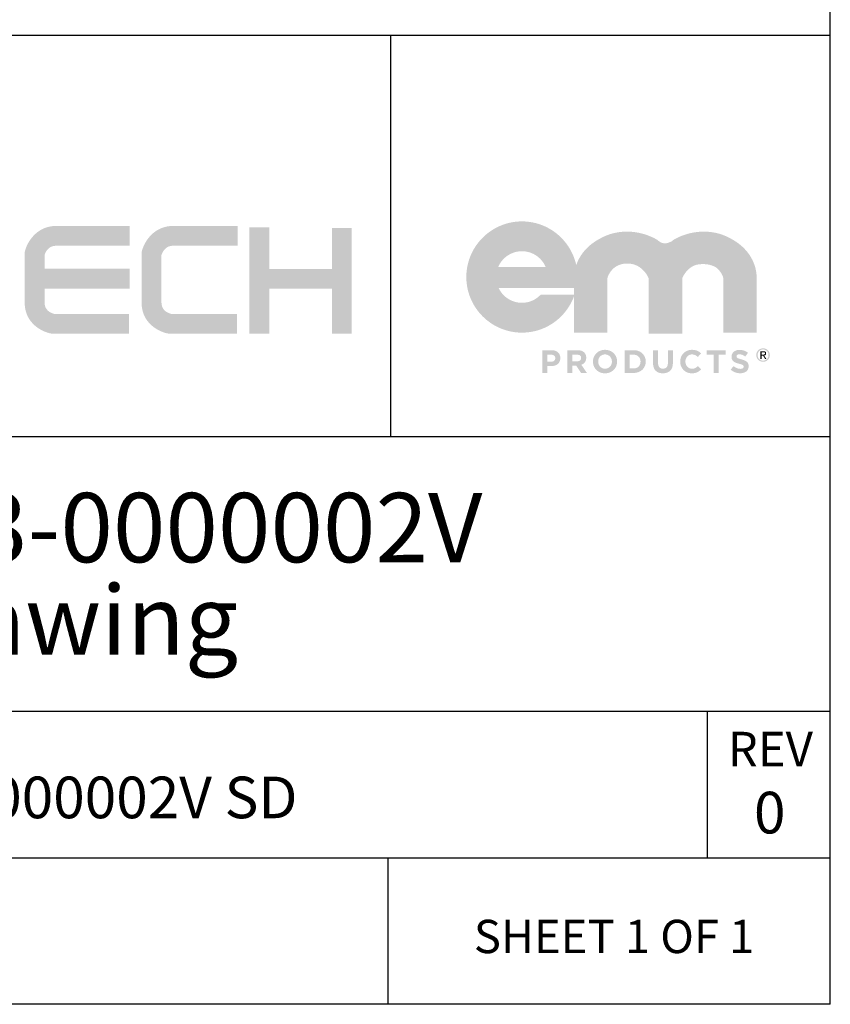
# Model space of a CAD drawing. Units: inches. Extents: x 8 to 168, y 8 to 126.
# Drawn here: x 149 to 168, y 8 to 32 of the extents above; entities that cross this region are included whole.
import ezdxf

# ---------------------------------------------------------------- set-up
doc = ezdxf.new("R2010")
doc.units = ezdxf.units.IN
doc.header["$LTSCALE"] = 16
doc.header["$MEASUREMENT"] = 0
for name, color, linetype in [('FORMAT', 7, 'Continuous'), ('LOGO_BLACK', 7, 'Continuous'), ('LOGO_BLUE', 152, 'Continuous')]:
    doc.layers.add(name, color=color, linetype=linetype)
doc.styles.add('SLDTEXTSTYLE0', font='TXT', dxfattribs={"width": 0.75})
doc.styles.add('SLDTEXTSTYLE2', font='TXT', dxfattribs={"width": 0.6875})

# ---------------------------------------------------------------- blocks, each defined once
blk = doc.blocks.new('SW_NOTE_1')
at = {"layer": 'FORMAT', "color": 0, "char_height": 1.66667, "attachment_point": 2, "style": 'SLDTEXTSTYLE0'}
for s, insert in [('TRGEP-10PF-3-0000002V', (12.76, 2.148)), ('Sales Drawing', (12.481, -0.074))]:
    blk.add_mtext(s, dxfattribs=dict(at, insert=insert))

msp = doc.modelspace()

# ---------------------------------------------------------------- hatches: boundary and pattern name
at = {"layer": 'LOGO_BLACK'}
h = msp.add_hatch(color=256, dxfattribs=at)
edge = h.paths.add_edge_path(flags=0)
edge.add_spline(control_points=[(166.2298, 24.1347), (166.2285, 25.0401), (166.2309, 25.4389)], knot_values=[0, 0, 0, 1, 1, 1], weights=[1, 1, 1], degree=2, periodic=0)
edge.add_spline(control_points=[(166.2309, 25.4389), (166.2329, 25.8144), (166.0226, 26.1796), (165.6084, 26.3973)], knot_values=[0, 0, 0, 0, 1, 1, 1, 1], weights=[1, 1, 1, 1], degree=3, periodic=0)
edge.add_spline(control_points=[(165.6084, 26.3973), (165.3959, 26.5196), (165.1542, 26.5726), (164.9139, 26.5647)], knot_values=[0, 0, 0, 0, 1, 1, 1, 1], weights=[1, 1, 1, 1], degree=3, periodic=0)
edge.add_spline(control_points=[(164.9139, 26.5647), (164.6734, 26.5568), (164.4345, 26.4877), (164.2274, 26.3656)], knot_values=[0, 0, 0, 0, 1, 1, 1, 1], weights=[1, 1, 1, 1], degree=3, periodic=0)
edge.add_spline(control_points=[(164.2274, 26.3656), (164.2154, 26.3545), (164.2037, 26.3451), (164.1921, 26.3366)], knot_values=[0, 0, 0, 0, 1, 1, 1, 1], weights=[1, 1, 1, 1], degree=3, periodic=0)
edge.add_spline(control_points=[(164.1921, 26.3366), (164.1722, 26.3263), (164.1525, 26.3166), (164.1327, 26.3086)], knot_values=[0, 0, 0, 0, 1, 1, 1, 1], weights=[1, 1, 1, 1], degree=3, periodic=0)
edge.add_spline(control_points=[(164.1327, 26.3086), (164.0426, 26.2719), (163.9523, 26.2666), (163.8455, 26.3656)], knot_values=[0, 0, 0, 0, 1, 1, 1, 1], weights=[1, 1, 1, 1], degree=3, periodic=0)
edge.add_spline(control_points=[(163.8455, 26.3656), (163.6383, 26.4877), (163.3993, 26.5568), (163.159, 26.5647)], knot_values=[0, 0, 0, 0, 1, 1, 1, 1], weights=[1, 1, 1, 1], degree=3, periodic=0)
edge.add_spline(control_points=[(163.159, 26.5647), (162.9186, 26.5726), (162.6769, 26.5196), (162.4645, 26.3973)], knot_values=[0, 0, 0, 0, 1, 1, 1, 1], weights=[1, 1, 1, 1], degree=3, periodic=0)
edge.add_spline(control_points=[(162.4645, 26.3973), (162.1705, 26.2429), (161.9798, 26.014), (161.8943, 25.76)], knot_values=[0, 0, 0, 0, 1, 1, 1, 1], weights=[1, 1, 1, 1], degree=3, periodic=0)
edge.add_spline(control_points=[(161.8943, 25.76), (161.7632, 26.3603), (161.2279, 26.8111), (160.589, 26.8111)], knot_values=[0, 0, 0, 0, 1, 1, 1, 1], weights=[1, 1, 1, 1], degree=3, periodic=0)
edge.add_spline(control_points=[(160.589, 26.8111), (159.8522, 26.8111), (159.2528, 26.2117), (159.2528, 25.4749)], knot_values=[0, 0, 0, 0, 1, 1, 1, 1], weights=[1, 1, 1, 1], degree=3, periodic=0)
edge.add_spline(control_points=[(159.2528, 25.4749), (159.2528, 24.7381), (159.8522, 24.1386), (160.589, 24.1386)], knot_values=[0, 0, 0, 0, 1, 1, 1, 1], weights=[1, 1, 1, 1], degree=3, periodic=0)
edge.add_spline(control_points=[(160.589, 24.1386), (161.165, 24.1386), (161.6558, 24.5055), (161.8432, 25.0174)], knot_values=[0, 0, 0, 0, 1, 1, 1, 1], weights=[1, 1, 1, 1], degree=3, periodic=0)
edge.add_spline(control_points=[(161.8432, 25.0174), (161.8436, 24.6053), (161.843, 24.1347)], knot_values=[0, 0, 0, 1, 1, 1], weights=[1, 1, 1], degree=2, periodic=0)
edge.add_line((161.843, 24.1347), (162.252, 24.1347))
edge.add_line((162.252, 24.1347), (162.6451, 24.1347))
edge.add_line((162.6451, 24.1347), (162.6451, 24.7934))
edge.add_line((162.6451, 24.7934), (162.6451, 25.452))
edge.add_spline(control_points=[(162.6451, 25.452), (162.666, 25.5376), (162.7353, 25.6238)], knot_values=[0, 0, 0, 1, 1, 1], weights=[1, 1, 1], degree=2, periodic=0)
edge.add_spline(control_points=[(162.7353, 25.6238), (162.8044, 25.7099), (162.922, 25.7966), (163.1152, 25.7986)], knot_values=[0, 0, 0, 0, 1, 1, 1, 1], weights=[1, 1, 1, 1], degree=3, periodic=0)
edge.add_spline(control_points=[(163.1152, 25.7986), (163.3083, 25.8006), (163.4378, 25.7112), (163.519, 25.6215)], knot_values=[0, 0, 0, 0, 1, 1, 1, 1], weights=[1, 1, 1, 1], degree=3, periodic=0)
edge.add_spline(control_points=[(163.519, 25.6215), (163.6001, 25.5317), (163.633, 25.4414)], knot_values=[0, 0, 0, 1, 1, 1], weights=[1, 1, 1], degree=2, periodic=0)
edge.add_line((163.633, 25.4414), (163.633, 24.7775))
edge.add_line((163.633, 24.7775), (163.633, 24.1135))
edge.add_line((163.633, 24.1135), (164.0367, 24.1135))
edge.add_line((164.0367, 24.1135), (164.0418, 24.1135))
edge.add_line((164.0418, 24.1135), (164.4398, 24.1135))
edge.add_line((164.4398, 24.1135), (164.4403, 24.1135))
edge.add_line((164.4403, 24.1135), (164.4403, 24.788))
edge.add_line((164.4403, 24.788), (164.4403, 25.4427))
edge.add_spline(control_points=[(164.4403, 25.4427), (164.4447, 25.454), (164.4783, 25.5379), (164.5538, 25.6215)], knot_values=[0, 0, 0, 0, 1, 1, 1, 1], weights=[1, 1, 1, 1], degree=3, periodic=0)
edge.add_spline(control_points=[(164.5538, 25.6215), (164.5973, 25.6694), (164.6545, 25.7172), (164.728, 25.751)], knot_values=[0, 0, 0, 0, 1, 1, 1, 1], weights=[1, 1, 1, 1], degree=3, periodic=0)
edge.add_spline(control_points=[(164.728, 25.751), (164.785, 25.7714), (164.8526, 25.7845), (164.933, 25.7853)], knot_values=[0, 0, 0, 0, 1, 1, 1, 1], weights=[1, 1, 1, 1], degree=3, periodic=0)
edge.add_spline(control_points=[(164.933, 25.7853), (165.0538, 25.7865), (165.1543, 25.758), (165.2361, 25.7176)], knot_values=[0, 0, 0, 0, 1, 1, 1, 1], weights=[1, 1, 1, 1], degree=3, periodic=0)
edge.add_spline(control_points=[(165.2361, 25.7176), (165.278, 25.6894), (165.3113, 25.6565), (165.3376, 25.6238)], knot_values=[0, 0, 0, 0, 1, 1, 1, 1], weights=[1, 1, 1, 1], degree=3, periodic=0)
edge.add_spline(control_points=[(165.3376, 25.6238), (165.4068, 25.5376), (165.4277, 25.452)], knot_values=[0, 0, 0, 1, 1, 1], weights=[1, 1, 1], degree=2, periodic=0)
edge.add_line((165.4277, 25.452), (165.4277, 24.7934))
edge.add_line((165.4277, 24.7934), (165.4277, 24.1347))
edge.add_line((165.4277, 24.1347), (165.8208, 24.1347))
edge.add_line((165.8208, 24.1347), (166.2298, 24.1347))
edge = h.paths.add_edge_path(flags=0)
edge.add_line((161.1589, 25.7172), (160.0191, 25.7172))
edge.add_spline(control_points=[(160.0191, 25.7172), (160.1137, 25.9385), (160.3335, 26.0941), (160.589, 26.0941)], knot_values=[0, 0, 0, 0, 1, 1, 1, 1], weights=[1, 1, 1, 1], degree=3, periodic=0)
edge.add_spline(control_points=[(160.589, 26.0941), (160.8445, 26.0941), (161.0643, 25.9385), (161.1589, 25.7172)], knot_values=[0, 0, 0, 0, 1, 1, 1, 1], weights=[1, 1, 1, 1], degree=3, periodic=0)
edge = h.paths.add_edge_path(flags=0)
edge.add_line((161.1509, 25.2111), (161.8428, 25.2111))
edge.add_spline(control_points=[(161.8428, 25.2111), (161.8429, 25.1593), (161.843, 25.1048), (161.8431, 25.0489)], knot_values=[0, 0, 0, 0, 1, 1, 1, 1], weights=[1, 1, 1, 1], degree=3, periodic=0)
edge.add_line((161.8431, 25.0489), (161.0373, 25.0489))
edge.add_spline(control_points=[(161.0373, 25.0489), (160.9245, 24.9301), (160.7654, 24.8557), (160.589, 24.8557)], knot_values=[0, 0, 0, 0, 1, 1, 1, 1], weights=[1, 1, 1, 1], degree=3, periodic=0)
edge.add_spline(control_points=[(160.589, 24.8557), (160.3417, 24.8557), (160.1279, 25.0014), (160.0288, 25.2115)], knot_values=[0, 0, 0, 0, 1, 1, 1, 1], weights=[1, 1, 1, 1], degree=3, periodic=0)
edge.add_line((160.0288, 25.2115), (161.1492, 25.2115))
edge.add_spline(control_points=[(161.1492, 25.2115), (161.1492, 25.2113), (161.1509, 25.2111)], knot_values=[0, 0, 0, 1, 1, 1], weights=[1, 1, 1], degree=2, periodic=0)
h = msp.add_hatch(color=256, dxfattribs=at)
edge = h.paths.add_edge_path(flags=0)
edge.add_spline(control_points=[(161.5113, 23.5261), (161.5113, 23.3998), (161.413, 23.3343), (161.2907, 23.3343)], knot_values=[0, 0, 0, 0, 1, 1, 1, 1], weights=[1, 1, 1, 1], degree=3, periodic=0)
edge.add_line((161.2907, 23.3343), (161.1994, 23.3343))
edge.add_line((161.1994, 23.3343), (161.1994, 23.1705))
edge.add_line((161.1994, 23.1705), (161.0793, 23.1705))
edge.add_line((161.0793, 23.1705), (161.0793, 23.7164))
edge.add_line((161.0793, 23.7164), (161.3023, 23.7164))
edge.add_spline(control_points=[(161.3023, 23.7164), (161.4326, 23.7164), (161.5113, 23.6392), (161.5113, 23.5277)], knot_values=[0, 0, 0, 0, 1, 1, 1, 1], weights=[1, 1, 1, 1], degree=3, periodic=0)
edge.add_line((161.5113, 23.5277), (161.5113, 23.5261))
edge = h.paths.add_edge_path(flags=0)
edge.add_line((161.1994, 23.4411), (161.2945, 23.4411))
edge.add_spline(control_points=[(161.2945, 23.4411), (161.3546, 23.4411), (161.3897, 23.477), (161.3897, 23.5238)], knot_values=[0, 0, 0, 0, 1, 1, 1, 1], weights=[1, 1, 1, 1], degree=3, periodic=0)
edge.add_line((161.3897, 23.5238), (161.3897, 23.5253))
edge.add_spline(control_points=[(161.3897, 23.5253), (161.3897, 23.5791), (161.3522, 23.608), (161.2922, 23.608)], knot_values=[0, 0, 0, 0, 1, 1, 1, 1], weights=[1, 1, 1, 1], degree=3, periodic=0)
edge.add_line((161.2922, 23.608), (161.1994, 23.608))
edge.add_line((161.1994, 23.608), (161.1994, 23.4411))
h = msp.add_hatch(color=256, dxfattribs=at)
edge = h.paths.add_edge_path(flags=0)
edge.add_spline(control_points=[(162.1337, 23.5347), (162.1337, 23.4466), (162.0861, 23.3912), (162.0167, 23.3655)], knot_values=[0, 0, 0, 0, 1, 1, 1, 1], weights=[1, 1, 1, 1], degree=3, periodic=0)
edge.add_line((162.0167, 23.3655), (162.1501, 23.1705))
edge.add_line((162.1501, 23.1705), (162.0097, 23.1705))
edge.add_line((162.0097, 23.1705), (161.8927, 23.3452))
edge.add_line((161.8927, 23.3452), (161.7984, 23.3452))
edge.add_line((161.7984, 23.3452), (161.7984, 23.1705))
edge.add_line((161.7984, 23.1705), (161.6783, 23.1705))
edge.add_line((161.6783, 23.1705), (161.6783, 23.7163))
edge.add_line((161.6783, 23.7163), (161.9279, 23.7163))
edge.add_spline(control_points=[(161.9279, 23.7163), (162.0565, 23.7163), (162.1337, 23.6485), (162.1337, 23.5362)], knot_values=[0, 0, 0, 0, 1, 1, 1, 1], weights=[1, 1, 1, 1], degree=3, periodic=0)
edge.add_line((162.1337, 23.5362), (162.1337, 23.5347))
edge = h.paths.add_edge_path(flags=0)
edge.add_line((161.7984, 23.4512), (161.92, 23.4512))
edge.add_spline(control_points=[(161.92, 23.4512), (161.9785, 23.4512), (162.0121, 23.4824), (162.0121, 23.5284)], knot_values=[0, 0, 0, 0, 1, 1, 1, 1], weights=[1, 1, 1, 1], degree=3, periodic=0)
edge.add_line((162.0121, 23.5284), (162.0121, 23.53))
edge.add_spline(control_points=[(162.0121, 23.53), (162.0121, 23.5815), (161.9762, 23.608), (161.9177, 23.608)], knot_values=[0, 0, 0, 0, 1, 1, 1, 1], weights=[1, 1, 1, 1], degree=3, periodic=0)
edge.add_line((161.9177, 23.608), (161.7984, 23.608))
edge.add_line((161.7984, 23.608), (161.7984, 23.4512))
h = msp.add_hatch(color=256, dxfattribs=at)
edge = h.paths.add_edge_path(flags=0)
edge.add_spline(control_points=[(162.8762, 23.4434), (162.8762, 23.2883), (162.7538, 23.1612), (162.5854, 23.1612)], knot_values=[0, 0, 0, 0, 1, 1, 1, 1], weights=[1, 1, 1, 1], degree=3, periodic=0)
edge.add_spline(control_points=[(162.5854, 23.1612), (162.4169, 23.1612), (162.296, 23.2867), (162.296, 23.4419)], knot_values=[0, 0, 0, 0, 1, 1, 1, 1], weights=[1, 1, 1, 1], degree=3, periodic=0)
edge.add_line((162.296, 23.4419), (162.296, 23.4434))
edge.add_spline(control_points=[(162.296, 23.4434), (162.296, 23.5986), (162.4185, 23.7257), (162.5869, 23.7257)], knot_values=[0, 0, 0, 0, 1, 1, 1, 1], weights=[1, 1, 1, 1], degree=3, periodic=0)
edge.add_spline(control_points=[(162.5869, 23.7257), (162.7553, 23.7257), (162.8762, 23.6002), (162.8762, 23.445)], knot_values=[0, 0, 0, 0, 1, 1, 1, 1], weights=[1, 1, 1, 1], degree=3, periodic=0)
edge.add_line((162.8762, 23.445), (162.8762, 23.4434))
edge = h.paths.add_edge_path(flags=0)
edge.add_spline(control_points=[(162.4216, 23.4434), (162.4216, 23.3498), (162.4902, 23.2719), (162.5869, 23.2719)], knot_values=[0, 0, 0, 0, 1, 1, 1, 1], weights=[1, 1, 1, 1], degree=3, periodic=0)
edge.add_spline(control_points=[(162.5869, 23.2719), (162.6836, 23.2719), (162.7507, 23.3483), (162.7507, 23.4419)], knot_values=[0, 0, 0, 0, 1, 1, 1, 1], weights=[1, 1, 1, 1], degree=3, periodic=0)
edge.add_line((162.7507, 23.4419), (162.7507, 23.4434))
edge.add_spline(control_points=[(162.7507, 23.4434), (162.7507, 23.5371), (162.6821, 23.615), (162.5854, 23.615)], knot_values=[0, 0, 0, 0, 1, 1, 1, 1], weights=[1, 1, 1, 1], degree=3, periodic=0)
edge.add_spline(control_points=[(162.5854, 23.615), (162.4887, 23.615), (162.4216, 23.5386), (162.4216, 23.445)], knot_values=[0, 0, 0, 0, 1, 1, 1, 1], weights=[1, 1, 1, 1], degree=3, periodic=0)
edge.add_line((162.4216, 23.445), (162.4216, 23.4434))
h = msp.add_hatch(color=256, dxfattribs=at)
edge = h.paths.add_edge_path(flags=0)
edge.add_spline(control_points=[(163.5641, 23.4434), (163.5641, 23.2898), (163.4455, 23.1705), (163.2741, 23.1705)], knot_values=[0, 0, 0, 0, 1, 1, 1, 1], weights=[1, 1, 1, 1], degree=3, periodic=0)
edge.add_line((163.2741, 23.1705), (163.0612, 23.1705))
edge.add_line((163.0612, 23.1705), (163.0612, 23.7164))
edge.add_line((163.0612, 23.7164), (163.2741, 23.7164))
edge.add_spline(control_points=[(163.2741, 23.7164), (163.4455, 23.7164), (163.5641, 23.5986), (163.5641, 23.445)], knot_values=[0, 0, 0, 0, 1, 1, 1, 1], weights=[1, 1, 1, 1], degree=3, periodic=0)
edge.add_line((163.5641, 23.445), (163.5641, 23.4434))
edge = h.paths.add_edge_path(flags=0)
edge.add_line((163.1812, 23.279), (163.2741, 23.279))
edge.add_spline(control_points=[(163.2741, 23.279), (163.3723, 23.279), (163.4386, 23.3452), (163.4386, 23.4419)], knot_values=[0, 0, 0, 0, 1, 1, 1, 1], weights=[1, 1, 1, 1], degree=3, periodic=0)
edge.add_line((163.4386, 23.4419), (163.4386, 23.4434))
edge.add_spline(control_points=[(163.4386, 23.4434), (163.4386, 23.5401), (163.3723, 23.6079), (163.2741, 23.6079)], knot_values=[0, 0, 0, 0, 1, 1, 1, 1], weights=[1, 1, 1, 1], degree=3, periodic=0)
edge.add_line((163.2741, 23.6079), (163.1812, 23.6079))
edge.add_line((163.1812, 23.6079), (163.1812, 23.279))
h = msp.add_hatch(color=256, dxfattribs=at)
edge = h.paths.add_edge_path(flags=0)
edge.add_spline(control_points=[(164.2161, 23.4083), (164.2161, 23.243), (164.1233, 23.162), (163.9768, 23.162)], knot_values=[0, 0, 0, 0, 1, 1, 1, 1], weights=[1, 1, 1, 1], degree=3, periodic=0)
edge.add_spline(control_points=[(163.9768, 23.162), (163.8302, 23.162), (163.7405, 23.2438), (163.7405, 23.4045)], knot_values=[0, 0, 0, 0, 1, 1, 1, 1], weights=[1, 1, 1, 1], degree=3, periodic=0)
edge.add_line((163.7405, 23.4045), (163.7405, 23.7164))
edge.add_line((163.7405, 23.7164), (163.8606, 23.7164))
edge.add_line((163.8606, 23.7164), (163.8606, 23.4076))
edge.add_spline(control_points=[(163.8606, 23.4076), (163.8606, 23.3187), (163.905, 23.2726), (163.9783, 23.2726)], knot_values=[0, 0, 0, 0, 1, 1, 1, 1], weights=[1, 1, 1, 1], degree=3, periodic=0)
edge.add_spline(control_points=[(163.9783, 23.2726), (164.0516, 23.2726), (164.0961, 23.3171), (164.0961, 23.4037)], knot_values=[0, 0, 0, 0, 1, 1, 1, 1], weights=[1, 1, 1, 1], degree=3, periodic=0)
edge.add_line((164.0961, 23.4037), (164.0961, 23.7164))
edge.add_line((164.0961, 23.7164), (164.2161, 23.7164))
edge.add_line((164.2161, 23.7164), (164.2161, 23.4083))
h = msp.add_hatch(color=256, dxfattribs=at)
edge = h.paths.add_edge_path(flags=0)
edge.add_spline(control_points=[(164.8963, 23.2587), (164.8401, 23.1986), (164.7778, 23.1612), (164.6724, 23.1612)], knot_values=[0, 0, 0, 0, 1, 1, 1, 1], weights=[1, 1, 1, 1], degree=3, periodic=0)
edge.add_spline(control_points=[(164.6724, 23.1612), (164.5118, 23.1612), (164.3925, 23.2851), (164.3925, 23.4419)], knot_values=[0, 0, 0, 0, 1, 1, 1, 1], weights=[1, 1, 1, 1], degree=3, periodic=0)
edge.add_line((164.3925, 23.4419), (164.3925, 23.4434))
edge.add_spline(control_points=[(164.3925, 23.4434), (164.3925, 23.5986), (164.5095, 23.7257), (164.6772, 23.7257)], knot_values=[0, 0, 0, 0, 1, 1, 1, 1], weights=[1, 1, 1, 1], degree=3, periodic=0)
edge.add_spline(control_points=[(164.6772, 23.7257), (164.7801, 23.7257), (164.8417, 23.6914), (164.8924, 23.6415)], knot_values=[0, 0, 0, 0, 1, 1, 1, 1], weights=[1, 1, 1, 1], degree=3, periodic=0)
edge.add_line((164.8924, 23.6415), (164.8159, 23.5533))
edge.add_spline(control_points=[(164.8159, 23.5533), (164.7738, 23.5916), (164.731, 23.615), (164.6764, 23.615)], knot_values=[0, 0, 0, 0, 1, 1, 1, 1], weights=[1, 1, 1, 1], degree=3, periodic=0)
edge.add_spline(control_points=[(164.6764, 23.615), (164.5843, 23.615), (164.518, 23.5386), (164.518, 23.445)], knot_values=[0, 0, 0, 0, 1, 1, 1, 1], weights=[1, 1, 1, 1], degree=3, periodic=0)
edge.add_line((164.518, 23.445), (164.518, 23.4434))
edge.add_spline(control_points=[(164.518, 23.4434), (164.518, 23.3499), (164.5828, 23.2719), (164.6764, 23.2719)], knot_values=[0, 0, 0, 0, 1, 1, 1, 1], weights=[1, 1, 1, 1], degree=3, periodic=0)
edge.add_spline(control_points=[(164.6764, 23.2719), (164.7388, 23.2719), (164.777, 23.2969), (164.8198, 23.3359)], knot_values=[0, 0, 0, 0, 1, 1, 1, 1], weights=[1, 1, 1, 1], degree=3, periodic=0)
edge.add_line((164.8198, 23.3359), (164.8963, 23.2587))
msp.add_hatch(color=256, dxfattribs=at).paths.add_polyline_path([(165.4836, 23.6056), (165.3175, 23.6056), (165.3175, 23.1705), (165.1974, 23.1705), (165.1974, 23.6056), (165.0313, 23.6056), (165.0313, 23.7164), (165.4836, 23.7164)], flags=0)
h = msp.add_hatch(color=256, dxfattribs=at)
edge = h.paths.add_edge_path(flags=0)
edge.add_spline(control_points=[(166.0365, 23.3319), (166.0365, 23.2236), (165.9539, 23.1627), (165.8361, 23.1627)], knot_values=[0, 0, 0, 0, 1, 1, 1, 1], weights=[1, 1, 1, 1], degree=3, periodic=0)
edge.add_spline(control_points=[(165.8361, 23.1627), (165.7535, 23.1627), (165.6701, 23.1916), (165.6045, 23.2501)], knot_values=[0, 0, 0, 0, 1, 1, 1, 1], weights=[1, 1, 1, 1], degree=3, periodic=0)
edge.add_line((165.6045, 23.2501), (165.6755, 23.3351))
edge.add_spline(control_points=[(165.6755, 23.3351), (165.7246, 23.2946), (165.7761, 23.2687), (165.8385, 23.2687)], knot_values=[0, 0, 0, 0, 1, 1, 1, 1], weights=[1, 1, 1, 1], degree=3, periodic=0)
edge.add_spline(control_points=[(165.8385, 23.2687), (165.8875, 23.2687), (165.9172, 23.2883), (165.9172, 23.3203)], knot_values=[0, 0, 0, 0, 1, 1, 1, 1], weights=[1, 1, 1, 1], degree=3, periodic=0)
edge.add_line((165.9172, 23.3203), (165.9172, 23.3218))
edge.add_spline(control_points=[(165.9172, 23.3218), (165.9172, 23.3522), (165.8985, 23.3678), (165.8073, 23.3912)], knot_values=[0, 0, 0, 0, 1, 1, 1, 1], weights=[1, 1, 1, 1], degree=3, periodic=0)
edge.add_spline(control_points=[(165.8073, 23.3912), (165.6973, 23.4193), (165.6263, 23.4497), (165.6263, 23.5581)], knot_values=[0, 0, 0, 0, 1, 1, 1, 1], weights=[1, 1, 1, 1], degree=3, periodic=0)
edge.add_line((165.6263, 23.5581), (165.6263, 23.5597))
edge.add_spline(control_points=[(165.6263, 23.5597), (165.6263, 23.6587), (165.7059, 23.7242), (165.8174, 23.7242)], knot_values=[0, 0, 0, 0, 1, 1, 1, 1], weights=[1, 1, 1, 1], degree=3, periodic=0)
edge.add_spline(control_points=[(165.8174, 23.7242), (165.897, 23.7242), (165.9648, 23.6992), (166.0201, 23.6548)], knot_values=[0, 0, 0, 0, 1, 1, 1, 1], weights=[1, 1, 1, 1], degree=3, periodic=0)
edge.add_line((166.0201, 23.6548), (165.9577, 23.5643))
edge.add_spline(control_points=[(165.9577, 23.5643), (165.9095, 23.5979), (165.8618, 23.6182), (165.8158, 23.6182)], knot_values=[0, 0, 0, 0, 1, 1, 1, 1], weights=[1, 1, 1, 1], degree=3, periodic=0)
edge.add_spline(control_points=[(165.8158, 23.6182), (165.7699, 23.6182), (165.7456, 23.5971), (165.7456, 23.5705)], knot_values=[0, 0, 0, 0, 1, 1, 1, 1], weights=[1, 1, 1, 1], degree=3, periodic=0)
edge.add_line((165.7456, 23.5705), (165.7456, 23.569))
edge.add_spline(control_points=[(165.7456, 23.569), (165.7456, 23.5332), (165.7691, 23.5214), (165.8634, 23.4973)], knot_values=[0, 0, 0, 0, 1, 1, 1, 1], weights=[1, 1, 1, 1], degree=3, periodic=0)
edge.add_spline(control_points=[(165.8634, 23.4973), (165.9741, 23.4684), (166.0365, 23.4286), (166.0365, 23.3335)], knot_values=[0, 0, 0, 0, 1, 1, 1, 1], weights=[1, 1, 1, 1], degree=3, periodic=0)
edge.add_line((166.0365, 23.3335), (166.0365, 23.3319))
h = msp.add_hatch(color=256, dxfattribs=at)
edge = h.paths.add_edge_path(flags=0)
edge.add_spline(control_points=[(166.3841, 23.7609), (166.4721, 23.7609), (166.5469, 23.6928), (166.5469, 23.6003)], knot_values=[0, 0, 0, 0, 1, 1, 1, 1], weights=[1, 1, 1, 1], degree=3, periodic=0)
edge.add_spline(control_points=[(166.5469, 23.6003), (166.5469, 23.507), (166.4721, 23.4387), (166.3841, 23.4387)], knot_values=[0, 0, 0, 0, 1, 1, 1, 1], weights=[1, 1, 1, 1], degree=3, periodic=0)
edge.add_spline(control_points=[(166.3841, 23.4387), (166.2957, 23.4387), (166.2207, 23.507), (166.2207, 23.6003)], knot_values=[0, 0, 0, 0, 1, 1, 1, 1], weights=[1, 1, 1, 1], degree=3, periodic=0)
edge.add_spline(control_points=[(166.2207, 23.6003), (166.2207, 23.6928), (166.2957, 23.7609), (166.3841, 23.7609)], knot_values=[0, 0, 0, 0, 1, 1, 1, 1], weights=[1, 1, 1, 1], degree=3, periodic=0)
edge = h.paths.add_edge_path(flags=0)
edge.add_spline(control_points=[(166.3841, 23.4657), (166.4569, 23.4657), (166.5145, 23.5226), (166.5145, 23.6003)], knot_values=[0, 0, 0, 0, 1, 1, 1, 1], weights=[1, 1, 1, 1], degree=3, periodic=0)
edge.add_spline(control_points=[(166.5145, 23.6003), (166.5145, 23.6765), (166.4569, 23.7341), (166.3841, 23.7341)], knot_values=[0, 0, 0, 0, 1, 1, 1, 1], weights=[1, 1, 1, 1], degree=3, periodic=0)
edge.add_spline(control_points=[(166.3841, 23.7341), (166.3105, 23.7341), (166.253, 23.6765), (166.253, 23.6003)], knot_values=[0, 0, 0, 0, 1, 1, 1, 1], weights=[1, 1, 1, 1], degree=3, periodic=0)
edge.add_spline(control_points=[(166.253, 23.6003), (166.253, 23.5226), (166.3105, 23.4657), (166.3841, 23.4657)], knot_values=[0, 0, 0, 0, 1, 1, 1, 1], weights=[1, 1, 1, 1], degree=3, periodic=0)
h = msp.add_hatch(dxfattribs=at)
h.set_pattern_fill('ANSI31', color=256, scale=16, style=0)
edge = h.paths.add_edge_path(flags=0)
edge.add_spline(control_points=[(166.4583, 23.6399), (166.4583, 23.6065), (166.4374, 23.5922), (166.4103, 23.5888)], knot_values=[0, 0, 0, 0, 1, 1, 1, 1], weights=[1, 1, 1, 1], degree=3, periodic=0)
edge.add_line((166.4103, 23.5888), (166.4631, 23.507))
edge.add_line((166.4631, 23.507), (166.4315, 23.507))
edge.add_line((166.4315, 23.507), (166.3825, 23.5874))
edge.add_line((166.3825, 23.5874), (166.3502, 23.5874))
edge.add_line((166.3502, 23.5874), (166.3502, 23.507))
edge.add_line((166.3502, 23.507), (166.322, 23.507))
edge.add_line((166.322, 23.507), (166.322, 23.6928))
edge.add_line((166.322, 23.6928), (166.3927, 23.6928))
edge.add_spline(control_points=[(166.3927, 23.6928), (166.4365, 23.6928), (166.4583, 23.6765), (166.4583, 23.6399)], knot_values=[0, 0, 0, 0, 1, 1, 1, 1], weights=[1, 1, 1, 1], degree=3, periodic=0)
edge = h.paths.add_edge_path(flags=0)
edge.add_spline(control_points=[(166.384, 23.6113), (166.4078, 23.6113), (166.4291, 23.613), (166.4291, 23.6417)], knot_values=[0, 0, 0, 0, 1, 1, 1, 1], weights=[1, 1, 1, 1], degree=3, periodic=0)
edge.add_spline(control_points=[(166.4291, 23.6417), (166.4291, 23.6646), (166.4081, 23.6689), (166.3884, 23.6689)], knot_values=[0, 0, 0, 0, 1, 1, 1, 1], weights=[1, 1, 1, 1], degree=3, periodic=0)
edge.add_line((166.3884, 23.6689), (166.3502, 23.6689))
edge.add_line((166.3502, 23.6689), (166.3502, 23.6113))
edge.add_line((166.3502, 23.6113), (166.384, 23.6113))
h = msp.add_hatch(color=256, dxfattribs=at)
edge = h.paths.add_edge_path(flags=0)
edge.add_spline(control_points=[(166.4583, 23.6399), (166.4583, 23.6065), (166.4374, 23.5922), (166.4103, 23.5888)], knot_values=[0, 0, 0, 0, 1, 1, 1, 1], weights=[1, 1, 1, 1], degree=3, periodic=0)
edge.add_line((166.4103, 23.5888), (166.4631, 23.507))
edge.add_line((166.4631, 23.507), (166.4315, 23.507))
edge.add_line((166.4315, 23.507), (166.3825, 23.5874))
edge.add_line((166.3825, 23.5874), (166.3502, 23.5874))
edge.add_line((166.3502, 23.5874), (166.3502, 23.507))
edge.add_line((166.3502, 23.507), (166.322, 23.507))
edge.add_line((166.322, 23.507), (166.322, 23.6928))
edge.add_line((166.322, 23.6928), (166.3927, 23.6928))
edge.add_spline(control_points=[(166.3927, 23.6928), (166.4365, 23.6928), (166.4583, 23.6765), (166.4583, 23.6399)], knot_values=[0, 0, 0, 0, 1, 1, 1, 1], weights=[1, 1, 1, 1], degree=3, periodic=0)
edge = h.paths.add_edge_path(flags=0)
edge.add_spline(control_points=[(166.384, 23.6113), (166.4078, 23.6113), (166.4291, 23.613), (166.4291, 23.6417)], knot_values=[0, 0, 0, 0, 1, 1, 1, 1], weights=[1, 1, 1, 1], degree=3, periodic=0)
edge.add_spline(control_points=[(166.4291, 23.6417), (166.4291, 23.6646), (166.4081, 23.6689), (166.3884, 23.6689)], knot_values=[0, 0, 0, 0, 1, 1, 1, 1], weights=[1, 1, 1, 1], degree=3, periodic=0)
edge.add_line((166.3884, 23.6689), (166.3502, 23.6689))
edge.add_line((166.3502, 23.6689), (166.3502, 23.6113))
edge.add_line((166.3502, 23.6113), (166.384, 23.6113))
at = {"layer": 'LOGO_BLUE'}
h = msp.add_hatch(color=256, dxfattribs=at)
edge = h.paths.add_edge_path(flags=0)
edge.add_spline(control_points=[(149.3653, 26.7018), (148.9085, 26.6822), (148.6968, 26.3007), (148.6465, 26.1016)], knot_values=[0, 0, 0, 0, 1, 1, 1, 1], weights=[1, 1, 1, 1], degree=3, periodic=0)
edge.add_line((148.6465, 26.1016), (148.6395, 26.0733))
edge.add_line((148.6395, 26.0733), (148.6395, 24.8892))
edge.add_spline(control_points=[(148.6395, 24.8892), (148.6212, 24.3765), (149.045, 24.1596), (149.2717, 24.1173)], knot_values=[0, 0, 0, 0, 1, 1, 1, 1], weights=[1, 1, 1, 1], degree=3, periodic=0)
edge.add_line((149.2717, 24.1173), (149.2933, 24.1133))
edge.add_line((149.2933, 24.1133), (151.1485, 24.1133))
edge.add_line((151.1485, 24.1133), (151.1485, 24.5902))
edge.add_spline(control_points=[(151.1485, 24.5902), (149.4072, 24.5902), (149.3463, 24.5902)], knot_values=[0, 0, 0, 1, 1, 1], weights=[1, 1, 1], degree=2, periodic=0)
edge.add_spline(control_points=[(149.3463, 24.5902), (149.2782, 24.6071), (149.1162, 24.6668), (149.1162, 24.8674)], knot_values=[0, 0, 0, 0, 1, 1, 1, 1], weights=[1, 1, 1, 1], degree=3, periodic=0)
edge.add_spline(control_points=[(149.1162, 24.8674), (149.1162, 24.869), (149.1162, 25.0134), (149.1162, 25.1983)], knot_values=[0, 0, 0, 0, 1, 1, 1, 1], weights=[1, 1, 1, 1], degree=3, periodic=0)
edge.add_line((149.1162, 25.1983), (151.1651, 25.1983))
edge.add_line((151.1651, 25.1983), (151.1651, 25.6756))
edge.add_line((151.1651, 25.6756), (149.1162, 25.6756))
edge.add_spline(control_points=[(149.1162, 25.6756), (149.1162, 25.8447), (149.1162, 25.9808), (149.1162, 26.005)], knot_values=[0, 0, 0, 0, 1, 1, 1, 1], weights=[1, 1, 1, 1], degree=3, periodic=0)
edge.add_spline(control_points=[(149.1162, 26.005), (149.1348, 26.0598), (149.2009, 26.2176), (149.3756, 26.225)], knot_values=[0, 0, 0, 0, 1, 1, 1, 1], weights=[1, 1, 1, 1], degree=3, periodic=0)
edge.add_line((149.3756, 26.225), (151.1651, 26.2249))
edge.add_line((151.1651, 26.2249), (151.1651, 26.7018))
edge.add_line((151.1651, 26.7018), (149.3653, 26.7018))
h = msp.add_hatch(color=256, dxfattribs=at)
edge = h.paths.add_edge_path(flags=0)
edge.add_spline(control_points=[(152.1748, 26.7018), (151.7178, 26.6822), (151.5065, 26.3004), (151.4568, 26.1016)], knot_values=[0, 0, 0, 0, 1, 1, 1, 1], weights=[1, 1, 1, 1], degree=3, periodic=0)
edge.add_line((151.4568, 26.1016), (151.4495, 26.0729))
edge.add_line((151.4495, 26.0729), (151.4495, 24.8892))
edge.add_spline(control_points=[(151.4495, 24.8892), (151.4306, 24.3768), (151.8545, 24.1596), (152.082, 24.1173)], knot_values=[0, 0, 0, 0, 1, 1, 1, 1], weights=[1, 1, 1, 1], degree=3, periodic=0)
edge.add_line((152.082, 24.1173), (152.1029, 24.1133))
edge.add_line((152.1029, 24.1133), (153.7377, 24.1133))
edge.add_line((153.7377, 24.1133), (153.7377, 24.5902))
edge.add_spline(control_points=[(153.7377, 24.5902), (152.217, 24.5902), (152.1561, 24.5902)], knot_values=[0, 0, 0, 1, 1, 1], weights=[1, 1, 1], degree=2, periodic=0)
edge.add_spline(control_points=[(152.1561, 24.5902), (152.0885, 24.6071), (151.926, 24.6668), (151.926, 24.8669)], knot_values=[0, 0, 0, 0, 1, 1, 1, 1], weights=[1, 1, 1, 1], degree=3, periodic=0)
edge.add_spline(control_points=[(151.926, 24.8669), (151.926, 24.8714), (151.9267, 25.9329), (151.9267, 26.005)], knot_values=[0, 0, 0, 0, 1, 1, 1, 1], weights=[1, 1, 1, 1], degree=3, periodic=0)
edge.add_spline(control_points=[(151.9267, 26.005), (151.9445, 26.0598), (152.0115, 26.2176), (152.1852, 26.225)], knot_values=[0, 0, 0, 0, 1, 1, 1, 1], weights=[1, 1, 1, 1], degree=3, periodic=0)
edge.add_line((152.1852, 26.225), (153.754, 26.2249))
edge.add_line((153.754, 26.2249), (153.754, 26.7018))
edge.add_line((153.754, 26.7018), (152.1748, 26.7018))
msp.add_hatch(color=256, dxfattribs=at).paths.add_polyline_path([(156.5007, 26.6562), (156.0235, 26.6562), (156.0235, 25.669), (154.5172, 25.669), (154.5172, 26.6654), (154.0407, 26.6654), (154.0407, 24.1133), (154.5172, 24.1133), (154.5172, 25.1923), (156.0235, 25.1923), (156.0235, 24.1133), (156.5007, 24.1133)], flags=0)

# ---------------------------------------------------------------- linework, layer by layer
at = {"layer": 'FORMAT'}
for p, q in [((168, 8), (168, 126)), ((168, 31.2777), (124.8, 31.2777)), ((157.4419, 21.6404), (157.4419, 31.2777)), ((124.8, 21.6404), (168, 21.6404)), ((124.8, 15.04), (168, 15.04)), ((165.0408, 15.04), (165.0408, 11.52)), ((124.8, 11.52), (168, 11.52)), ((157.363, 11.52), (157.363, 8)), ((168, 8), (8, 8))]:
    msp.add_line(p, q, dxfattribs=at)

# ---------------------------------------------------------------- block references
msp.add_blockref('SW_NOTE_1', (133.8085, 18.1391), dxfattribs=at)

# ---------------------------------------------------------------- texts
for s, insert, char_height, attachment_point, style in [('REV', (165.5355, 14.5474), 0.83333, 1, 'SLDTEXTSTYLE0'), ('TRGEP-10PF-3-0000002V SD', (146.3243, 13.4706), 1, 2, 'SLDTEXTSTYLE0'), ('0', (166.544, 13.1062), 1, 2, 'SLDTEXTSTYLE0'), ('SHEET 1 OF 1', (162.8041, 10.03), 0.8, 2, 'SLDTEXTSTYLE2')]:
    msp.add_mtext(s, dxfattribs=dict(at, insert=insert, char_height=char_height, attachment_point=attachment_point, style=style))

doc.saveas('drawing.dxf')
